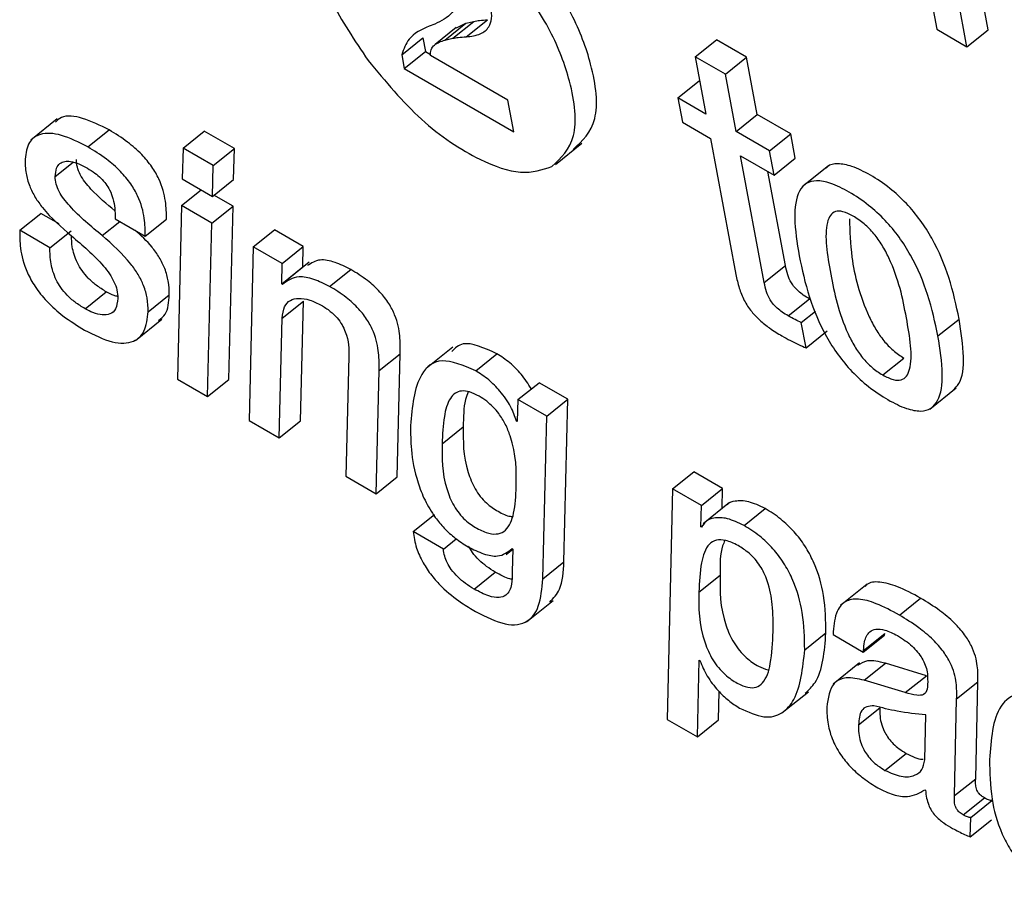
# Model space of a CAD drawing. Units: inches. Extents: x 0.1 to 10.8, y 0.2 to 8.4.
# Drawn here: x 9.2 to 9.2, y 6 to 6 of the extents above; entities that cross this region are included whole.
import ezdxf

# ---------------------------------------------------------------- set-up
doc = ezdxf.new("R2010")
doc.units = ezdxf.units.IN
doc.header["$MEASUREMENT"] = 0

msp = doc.modelspace()

# ---------------------------------------------------------------- linework, layer by layer
at = {"color": 7, "linetype": 'Continuous', "lineweight": 25}
for p, q in [((9.20113986, 6.023581), (9.20166613, 6.0207584)), ((9.20240103, 6.02075215), (9.2020377, 6.02270082)), ((9.20209792, 6.02050913), (9.2017346, 6.0224578)), ((9.19448326, 6.02083219), (9.19440334, 6.02080279)), ((9.19462723, 6.02060221), (9.19493034, 6.02084523)), ((9.19474077, 6.02062865), (9.19504388, 6.02087166)), ((9.19479243, 6.02078023), (9.19493034, 6.02084523)), ((9.19493034, 6.02084523), (9.19504388, 6.02087166)), ((9.19493435, 6.02064981), (9.19523745, 6.02089283)), ((9.19479078, 6.02078252), (9.19448767, 6.0205395)), ((9.20166613, 6.0207584), (9.20209792, 6.02050913)), ((9.20209792, 6.02050913), (9.20240103, 6.02075215)), ((9.19401118, 6.02039351), (9.19431428, 6.02063652)), ((9.19431428, 6.02063652), (9.1943512, 6.02043851)), ((9.19462723, 6.02060221), (9.19474077, 6.02062865)), ((9.19821074, 6.02036479), (9.19851385, 6.0206078)), ((9.19894564, 6.02035853), (9.19851385, 6.0206078)), ((9.1940481, 6.02019549), (9.1943512, 6.02043851)), ((9.1943512, 6.02043851), (9.19442353, 6.02039675)), ((9.19401118, 6.02039351), (9.1940481, 6.02019549)), ((9.19552974, 6.01974156), (9.19442157, 6.0203813)), ((9.19821074, 6.02036479), (9.19836381, 6.01954379)), ((9.19864253, 6.02011552), (9.19821074, 6.02036479)), ((9.19864253, 6.02011552), (9.19894564, 6.02035853)), ((9.19909871, 6.01953754), (9.19894564, 6.02035853)), ((9.1940481, 6.02019549), (9.19561361, 6.01929174)), ((9.1987956, 6.01929452), (9.19864253, 6.02011552)), ((9.19796238, 6.01977553), (9.19826549, 6.02001854)), ((9.19827648, 6.0200122), (9.19826549, 6.02001854)), ((9.19561361, 6.01929174), (9.19552974, 6.01974156)), ((9.19796238, 6.01977553), (9.19802711, 6.01942836)), ((9.19836381, 6.01954379), (9.19796238, 6.01977553)), ((9.18908332, 6.01947456), (9.18870444, 6.01917079)), ((9.19802711, 6.01942836), (9.19842854, 6.01919662)), ((9.1987956, 6.01929452), (9.19909871, 6.01953754)), ((9.1995772, 6.01926131), (9.19909871, 6.01953754)), ((9.18952128, 6.01907389), (9.18982439, 6.01931691)), ((9.19088322, 6.01905854), (9.19118633, 6.01930156)), ((9.19161854, 6.01905204), (9.19118633, 6.01930156)), ((9.1992741, 6.01901829), (9.1987956, 6.01929452)), ((9.19842854, 6.01919662), (9.19879198, 6.01724731)), ((9.1992741, 6.01901829), (9.1995772, 6.01926131)), ((9.19964193, 6.01891414), (9.1995772, 6.01926131)), ((9.19088322, 6.01905854), (9.19086906, 6.01861635)), ((9.19131543, 6.01880903), (9.19088322, 6.01905854)), ((9.19131543, 6.01880903), (9.19161854, 6.01905204)), ((9.19160459, 6.01860974), (9.19161854, 6.01905204)), ((9.19621076, 6.0188217), (9.19658964, 6.01912547)), ((9.19933882, 6.01867112), (9.1992741, 6.01901829)), ((9.19886033, 6.01894735), (9.19933882, 6.01867112)), ((9.1991982, 6.01713519), (9.19886033, 6.01894735)), ((9.19933882, 6.01867112), (9.19964193, 6.01891414)), ((9.19130148, 6.01836672), (9.19131543, 6.01880903)), ((9.19950131, 6.01737821), (9.19925078, 6.01872195)), ((9.20011754, 6.01880526), (9.19973866, 6.01850149)), ((9.19086906, 6.01861635), (9.19130148, 6.01836672)), ((9.19130148, 6.01836672), (9.19160459, 6.01860974)), ((9.19086245, 6.01823387), (9.19114257, 6.01845846)), ((9.19159777, 6.01822737), (9.19132446, 6.01838515)), ((9.19086245, 6.01823387), (9.19080226, 6.01575039)), ((9.19129466, 6.01798436), (9.19086245, 6.01823387)), ((9.19129466, 6.01798436), (9.19159777, 6.01822737)), ((9.19153758, 6.0157439), (9.19159777, 6.01822737)), ((9.18854528, 6.01788023), (9.18884839, 6.01812325)), ((9.18911093, 6.01797169), (9.18884839, 6.01812325)), ((9.18991036, 6.01804646), (9.19034215, 6.0177972)), ((9.19034215, 6.0177972), (9.19064526, 6.01804021)), ((9.18897707, 6.01763096), (9.18854528, 6.01788023)), ((9.18897707, 6.01763096), (9.18928018, 6.01787398)), ((9.19123447, 6.01550088), (9.19129466, 6.01798436)), ((9.19188686, 6.01764249), (9.19218996, 6.0178855)), ((9.19260165, 6.01764784), (9.19218996, 6.0178855)), ((9.19188686, 6.01764249), (9.19182646, 6.01515914)), ((9.19229855, 6.01740482), (9.19188686, 6.01764249)), ((9.19229855, 6.01740482), (9.19260165, 6.01764784)), ((9.19259655, 6.01735552), (9.19260165, 6.01764784)), ((9.19229344, 6.0171125), (9.19229855, 6.01740482)), ((9.19229344, 6.0171125), (9.19259655, 6.01735552)), ((9.19268722, 6.01742487), (9.19230834, 6.0171211)), ((9.19259897, 6.01735412), (9.19259655, 6.01735552)), ((9.19297961, 6.01707744), (9.19328271, 6.01732046)), ((9.1991982, 6.01713519), (9.19950131, 6.01737821)), ((9.1923037, 6.01710658), (9.19229344, 6.0171125)), ((9.18947985, 6.01675744), (9.18978295, 6.01700046)), ((9.1903831, 6.01671563), (9.19068621, 6.01695864)), ((9.19954026, 6.01665565), (9.19984336, 6.01689867)), ((9.19986001, 6.01688976), (9.19984336, 6.01689867)), ((9.19230201, 6.01662353), (9.19260512, 6.01686655)), ((9.19256178, 6.01515264), (9.19260512, 6.01686655)), ((9.19020235, 6.01630449), (9.19058123, 6.01660827)), ((9.19225867, 6.01490963), (9.19230201, 6.01662353)), ((9.19972765, 6.01656163), (9.1999312, 6.01672482)), ((9.20168348, 6.0163677), (9.20198659, 6.01661072)), ((9.19979533, 6.01619859), (9.19972765, 6.01656163)), ((9.19979533, 6.01619859), (9.20009844, 6.01644161)), ((9.19473997, 6.01620559), (9.19436109, 6.01590182)), ((9.19325397, 6.01607398), (9.19321083, 6.01435995)), ((9.1936864, 6.01587138), (9.19398951, 6.0161144)), ((9.19394615, 6.01435346), (9.19398951, 6.0161144)), ((9.19506905, 6.01587123), (9.19537216, 6.01611425)), ((9.20089231, 6.01580934), (9.20119542, 6.01605236)), ((9.19080226, 6.01575039), (9.19123447, 6.01550088)), ((9.19364305, 6.01411044), (9.1936864, 6.01587138)), ((9.19123447, 6.01550088), (9.19153758, 6.0157439)), ((9.19567374, 6.01545637), (9.19597684, 6.01569939)), ((9.19638853, 6.01546172), (9.19597684, 6.01569939)), ((9.20156626, 6.01531996), (9.20194514, 6.01562373)), ((9.19567374, 6.01545637), (9.19566328, 6.01514361)), ((9.19608543, 6.0152187), (9.19567374, 6.01545637)), ((9.19608543, 6.0152187), (9.19638853, 6.01546172)), ((9.19633125, 6.01313606), (9.19638853, 6.01546172)), ((9.19602814, 6.01289305), (9.19608543, 6.0152187)), ((9.19182646, 6.01515914), (9.19225867, 6.01490963)), ((9.19225867, 6.01490963), (9.19256178, 6.01515264)), ((9.19458887, 6.01482354), (9.19489198, 6.01506656)), ((9.19565323, 6.01514941), (9.19566376, 6.01515785)), ((9.19566328, 6.01514361), (9.19565323, 6.01514941)), ((9.19321083, 6.01435995), (9.19364305, 6.01411044)), ((9.19364305, 6.01411044), (9.19394615, 6.01435346)), ((9.19788715, 6.01417859), (9.19819025, 6.01442161)), ((9.19860194, 6.01418395), (9.19819025, 6.01442161)), ((9.19788715, 6.01417859), (9.19780946, 6.01087793)), ((9.19829884, 6.01394093), (9.19788715, 6.01417859)), ((9.19829884, 6.01394093), (9.19860194, 6.01418395)), ((9.19859501, 6.01389764), (9.19860194, 6.01418395)), ((9.19829145, 6.01363577), (9.19829884, 6.01394093)), ((9.1987011, 6.01398269), (9.19832221, 6.01367892)), ((9.194176, 6.01356717), (9.19447911, 6.01381019)), ((9.19890828, 6.01365489), (9.19921139, 6.01389791)), ((9.19829145, 6.01363577), (9.19832999, 6.01366667)), ((9.19830171, 6.01362985), (9.19829145, 6.01363577)), ((9.19460737, 6.01331814), (9.194176, 6.01356717)), ((9.19460737, 6.01331814), (9.19479046, 6.01346493)), ((9.19550608, 6.01324156), (9.19560011, 6.01331695)), ((9.19558989, 6.01332428), (9.19560015, 6.01331835)), ((9.19560015, 6.01331835), (9.19559153, 6.01299479)), ((9.19602814, 6.01289305), (9.19633125, 6.01313606)), ((9.19504525, 6.01274562), (9.19534835, 6.01298863)), ((9.19826288, 6.01270258), (9.19856599, 6.01294559)), ((9.20066928, 6.01281558), (9.2002904, 6.01251181)), ((9.19579727, 6.01227776), (9.19617615, 6.01258153)), ((9.20113091, 6.0123718), (9.20143401, 6.01261481)), ((9.19977689, 6.0118756), (9.20008, 6.01211862)), ((9.20018178, 6.01209338), (9.20061399, 6.01184387)), ((9.20061399, 6.01184387), (9.20091709, 6.01208689)), ((9.20061933, 6.01186431), (9.20092244, 6.01210732)), ((9.20091709, 6.01208689), (9.20092244, 6.01210732)), ((9.20061399, 6.01184387), (9.20061933, 6.01186431)), ((9.19824167, 6.01062842), (9.19826649, 6.0117271)), ((9.19826649, 6.0117271), (9.19827675, 6.01172117)), ((9.2005627, 6.01168705), (9.20018381, 6.01138328)), ((9.20062966, 6.01144011), (9.20093276, 6.01168313)), ((9.20151735, 6.01150533), (9.20093276, 6.01168313)), ((9.20121425, 6.01126232), (9.20062966, 6.01144011)), ((9.20121425, 6.01126232), (9.20151735, 6.01150533)), ((9.20195057, 6.01117574), (9.20225368, 6.01141875)), ((9.2022232, 6.01003075), (9.20225368, 6.01141875)), ((9.19854478, 6.01087143), (9.19855396, 6.01127786)), ((9.19945003, 6.01097199), (9.19982891, 6.01127576)), ((9.20192009, 6.00978773), (9.20195057, 6.01117574)), ((9.20054615, 6.01080158), (9.20084925, 6.0110446)), ((9.19780946, 6.01087793), (9.19824167, 6.01062842)), ((9.19824167, 6.01062842), (9.19854478, 6.01087143)), ((9.20149455, 6.01030112), (9.20150762, 6.01094264)), ((9.2009253, 6.01015013), (9.2012284, 6.01039314)), ((9.20192009, 6.00978773), (9.2022232, 6.01003075)), ((9.20149636, 6.00987247), (9.20150663, 6.00986655)), ((9.20204474, 6.00951306), (9.20234785, 6.00975608)), ((9.202153, 6.00947467), (9.2024561, 6.00971768)), ((9.2021448, 6.00919789), (9.202153, 6.00947467)), ((9.2021448, 6.00919789), (9.20244791, 6.00944091))]:
    msp.add_line(p, q, dxfattribs=at)
at = {"color": 8, "linetype": 'Continuous', "lineweight": 25}
for p, q in [((9.18905352, 6.01864916), (9.18930916, 6.01885412)), ((9.18972576, 6.01780479), (9.18997829, 6.01800725))]:
    msp.add_line(p, q, dxfattribs=at)
at = {"color": 7, "linetype": 'Continuous', "lineweight": 25}
for points, knots in [([(9.19565878, 6.02148593), (9.19543832, 6.02175493), (9.19499708, 6.02229333), (9.19422918, 6.02284526), (9.1935214, 6.02313822), (9.19299095, 6.02305403), (9.19268011, 6.02267454), (9.19269295, 6.02199862), (9.1929543, 6.02116722), (9.19333792, 6.0205972), (9.19352962, 6.02031236)], [0, 0, 0, 0, 0.12492678, 0.25003997, 0.37511336, 0.49998427, 0.62491279, 0.75002577, 0.8750901, 1, 1, 1, 1]), ([(9.1964639, 6.01903643), (9.19659299, 6.01915925), (9.19685323, 6.01940683), (9.19676986, 6.02017335), (9.19647231, 6.02098068), (9.19613292, 6.02147822), (9.19596189, 6.02172895)], [0, 0, 0, 0, 0.27853044, 0.56147085, 0.77900154, 1, 1, 1, 1]), ([(9.19616079, 6.01879342), (9.19628989, 6.01891623), (9.19655012, 6.01916381), (9.19646675, 6.01993034), (9.1961692, 6.02073767), (9.19582981, 6.0212352), (9.19565878, 6.02148593)], [0, 0, 0, 0, 0.27853044, 0.56147085, 0.77900154, 1, 1, 1, 1]), ([(9.19479451, 6.02133867), (9.19480006, 6.0212721), (9.19481189, 6.02113027), (9.19471369, 6.02094122), (9.19457503, 6.02087562), (9.19448326, 6.02083219)], [0, 0, 0, 0, 0.23023986, 0.4905053, 1, 1, 1, 1]), ([(9.19493435, 6.02064981), (9.19500498, 6.02065841), (9.19513515, 6.02067426), (9.19525632, 6.02077025), (9.19530749, 6.02090496), (9.19529487, 6.02101664), (9.19528864, 6.02107178)], [0, 0, 0, 0, 0.33144168, 0.61086504, 0.80787675, 1, 1, 1, 1]), ([(9.19504388, 6.02087166), (9.1950701, 6.0208763), (9.19513223, 6.02088729), (9.19519891, 6.0208908), (9.19523745, 6.02089283)], [0, 0, 0, 0, 0.42194442, 1, 1, 1, 1]), ([(9.19440334, 6.02080279), (9.19429463, 6.02075484), (9.1941144, 6.02067535), (9.1940405, 6.02047357), (9.19401118, 6.02039351)], [0, 0, 0, 0, 0.603190553, 1, 1, 1, 1]), ([(9.19442157, 6.0203813), (9.19442312, 6.0204113), (9.19442651, 6.02047691), (9.19449439, 6.02055793), (9.19457401, 6.02058447), (9.19462723, 6.02060221)], [0, 0, 0, 0, 0.21850783, 0.47769208, 1, 1, 1, 1]), ([(9.19474077, 6.02062865), (9.19476699, 6.02063328), (9.19482913, 6.02064427), (9.1948958, 6.02064778), (9.19493435, 6.02064981)], [0, 0, 0, 0, 0.42194442, 1, 1, 1, 1]), ([(9.19352962, 6.02031236), (9.1937782, 6.02001309), (9.19427924, 6.01940989), (9.19507883, 6.01888737), (9.19574349, 6.01865426), (9.19602093, 6.01874678), (9.19616079, 6.01879342)], [0, 0, 0, 0, 0.27853803, 0.56142289, 0.77891303, 1, 1, 1, 1]), ([(9.18982439, 6.01931691), (9.18969574, 6.01938077), (9.18944307, 6.01950621), (9.18917154, 6.01953425), (9.18908346, 6.0194547), (9.18905639, 6.01943026)], [0, 0, 0, 0, 0.4181052, 0.82118005, 1, 1, 1, 1]), ([(9.18952128, 6.01907389), (9.18939133, 6.01913931), (9.18913609, 6.01926779), (9.18884401, 6.01927908), (9.18865945, 6.01915519), (9.18863434, 6.01898635), (9.1886213, 6.01889867)], [0, 0, 0, 0, 0.28170662, 0.55328624, 0.76800227, 1, 1, 1, 1]), ([(9.19064526, 6.01804021), (9.19064416, 6.01812361), (9.19064191, 6.01829435), (9.190575, 6.0185569), (9.19043884, 6.01879585), (9.19028166, 6.01898306), (9.19006833, 6.01916721), (9.18991269, 6.01926272), (9.18982439, 6.01931691)], [0, 0, 0, 0, 0.20700865, 0.42381912, 0.53314875, 0.65415002, 0.80380355, 1, 1, 1, 1]), ([(9.19034215, 6.0177972), (9.19034105, 6.01788059), (9.1903388, 6.01805134), (9.19027189, 6.01831388), (9.19013574, 6.01855283), (9.18997855, 6.01874004), (9.18976522, 6.01892419), (9.18960958, 6.01901971), (9.18952128, 6.01907389)], [0, 0, 0, 0, 0.20700865, 0.42381912, 0.53314875, 0.65415002, 0.80380355, 1, 1, 1, 1]), ([(9.1886213, 6.01889867), (9.18862294, 6.01883296), (9.18862584, 6.0187162), (9.18867677, 6.01852682), (9.18876077, 6.01835502), (9.18895259, 6.01808949), (9.18914099, 6.01792597), (9.18928534, 6.01780068)], [0, 0, 0, 0, 0.20142612, 0.35791263, 0.48751849, 0.60733043, 1, 1, 1, 1]), ([(9.18905352, 6.01864916), (9.18905748, 6.0186912), (9.18906478, 6.01876867), (9.18911494, 6.01884068), (9.18918463, 6.01887148), (9.18927937, 6.01886968), (9.18939066, 6.01883537), (9.18947619, 6.01878926), (9.18951386, 6.01876895)], [0, 0, 0, 0, 0.20024402, 0.36901056, 0.5183009, 0.65533285, 0.84818652, 1, 1, 1, 1]), ([(9.18990604, 6.01815996), (9.18978946, 6.01825703), (9.18964037, 6.01838117), (9.18947789, 6.01857049), (9.18940708, 6.01867973), (9.18936169, 6.01879406), (9.18935841, 6.01885762), (9.18935662, 6.01889218)], [0, 0, 0, 0, 0.468553814, 0.599222864, 0.721440864, 0.848533773, 1, 1, 1, 1]), ([(9.18951386, 6.01876895), (9.18954954, 6.01874715), (9.18961442, 6.01870751), (9.18970618, 6.01863082), (9.1897808, 6.01854641), (9.18984378, 6.01844354), (9.18988705, 6.01832255), (9.18990944, 6.01818517), (9.18991003, 6.01809564), (9.18991036, 6.01804646)], [0, 0, 0, 0, 0.14172703, 0.25774115, 0.35826622, 0.4561711, 0.60233207, 0.78154842, 1, 1, 1, 1]), ([(9.20198659, 6.01661072), (9.20194536, 6.01680395), (9.20186801, 6.01716648), (9.20166667, 6.01766104), (9.20143679, 6.01802726), (9.20122942, 6.01827747), (9.20098181, 6.01850104), (9.20071582, 6.0186772), (9.20045799, 6.01880394), (9.20024887, 6.01884155), (9.20012664, 6.01882217), (9.20008984, 6.01877748), (9.20008377, 6.01877011)], [0, 0, 0, 0, 0.20097611, 0.37704467, 0.45738981, 0.53705016, 0.62247772, 0.72120208, 0.81941173, 0.90461978, 0.98426459, 1, 1, 1, 1]), ([(9.18972576, 6.01780479), (9.18956699, 6.01793631), (9.18937567, 6.01809481), (9.18917475, 6.01832738), (9.18910398, 6.01843674), (9.18905858, 6.01855103), (9.1890553, 6.0186146), (9.18905352, 6.01864916)], [0, 0, 0, 0, 0.54527861, 0.657082992, 0.761656399, 0.870400927, 1, 1, 1, 1]), ([(9.20168348, 6.0163677), (9.20164225, 6.01656094), (9.2015649, 6.01692346), (9.20136356, 6.01741803), (9.20113369, 6.01778424), (9.2009263, 6.01803448), (9.20067877, 6.01825794), (9.20041244, 6.01843451), (9.20015585, 6.01855978), (9.19994279, 6.0186021), (9.19979013, 6.01855977), (9.19965736, 6.01840303), (9.19961269, 6.01805065), (9.19966787, 6.01770075), (9.19969727, 6.01751431)], [0, 0, 0, 0, 0.13938323, 0.26149229, 0.31721417, 0.37246112, 0.43170781, 0.50017624, 0.56828771, 0.62738216, 0.68261834, 0.73839369, 0.86060232, 1, 1, 1, 1]), ([(9.20046801, 6.01808504), (9.20041826, 6.01811016), (9.20032337, 6.01815807), (9.20021031, 6.01815651), (9.20013673, 6.01809835), (9.20004408, 6.01785161), (9.20014483, 6.01725617), (9.20026718, 6.01664831), (9.20048447, 6.01622256), (9.20060035, 6.01605496), (9.20074216, 6.01590639), (9.20084058, 6.01584278), (9.20089231, 6.01580934)], [0, 0, 0, 0, 0.05495415, 0.10481633, 0.15590039, 0.21222431, 0.49979714, 0.78711145, 0.84335984, 0.8944519, 0.9445252, 1, 1, 1, 1]), ([(9.20041753, 6.01804326), (9.20042261, 6.01786606), (9.20043454, 6.0174494), (9.20057173, 6.01689017), (9.20078745, 6.01646567), (9.20090349, 6.01629795), (9.20104526, 6.01614941), (9.20114369, 6.0160858), (9.20119542, 6.01605236)], [0, 0, 0, 0, 0.29827969, 0.70134473, 0.78025399, 0.85192958, 0.92217599, 1, 1, 1, 1]), ([(9.20089231, 6.01580934), (9.20094427, 6.0157829), (9.20104283, 6.01573274), (9.20116133, 6.01573063), (9.20123906, 6.01578643), (9.2013371, 6.01602913), (9.20123567, 6.01662629), (9.20111348, 6.01723539), (9.20089108, 6.01766354), (9.20077104, 6.01783365), (9.20062398, 6.01798479), (9.20052193, 6.01805039), (9.20046801, 6.01808504)], [0, 0, 0, 0, 0.05675807, 0.10767666, 0.15907211, 0.21516534, 0.49958973, 0.78409415, 0.84015549, 0.89158563, 0.94272531, 1, 1, 1, 1]), ([(9.18854528, 6.01788023), (9.18854557, 6.01779785), (9.18854619, 6.01761813), (9.18861531, 6.01733676), (9.18876398, 6.0170647), (9.1889424, 6.01684473), (9.18918926, 6.01662674), (9.1893698, 6.01651552), (9.18947246, 6.01645228)], [0, 0, 0, 0, 0.1844072, 0.4022501, 0.51562983, 0.64104027, 0.79588342, 1, 1, 1, 1]), ([(9.19068621, 6.01695864), (9.19068456, 6.01702182), (9.1906816, 6.01713487), (9.19063133, 6.01731986), (9.19054848, 6.01748881), (9.19040852, 6.01769066), (9.19027995, 6.01780597), (9.19019503, 6.01788213)], [0, 0, 0, 0, 0.233854023, 0.41845276, 0.573798549, 0.718528111, 1, 1, 1, 1]), ([(9.18928534, 6.01780068), (9.18944396, 6.01766705), (9.18963646, 6.01750487), (9.18983141, 6.01726022), (9.1899007, 6.01714095), (9.18994413, 6.01701606), (9.18994702, 6.01694445), (9.1899486, 6.01690526)], [0, 0, 0, 0, 0.52000813, 0.63110958, 0.73966303, 0.85753803, 1, 1, 1, 1]), ([(9.18978295, 6.01700046), (9.18973542, 6.01702977), (9.18964959, 6.01708271), (9.18952918, 6.01718809), (9.18943482, 6.01730103), (9.18934262, 6.01746004), (9.18929119, 6.01763589), (9.18928755, 6.01774966), (9.18928593, 6.01780012)], [0, 0, 0, 0, 0.172194858, 0.310953925, 0.430684393, 0.546018954, 0.798683901, 1, 1, 1, 1]), ([(9.1903831, 6.01671563), (9.19038146, 6.01677882), (9.19037852, 6.0168919), (9.19032813, 6.01707673), (9.19024565, 6.01724614), (9.1900573, 6.01751198), (9.18986956, 6.01767779), (9.18972576, 6.01780479)], [0, 0, 0, 0, 0.196162462, 0.351008386, 0.481316225, 0.602718914, 1, 1, 1, 1]), ([(9.18947985, 6.01675744), (9.18943232, 6.01678676), (9.18934649, 6.01683969), (9.18922606, 6.01694509), (9.18913176, 6.01705798), (9.18903927, 6.0172172), (9.18898185, 6.01742055), (9.18897875, 6.0175572), (9.18897707, 6.01763096)], [0, 0, 0, 0, 0.15725798, 0.28398053, 0.3933251, 0.49865507, 0.72940285, 1, 1, 1, 1]), ([(9.19328271, 6.01732046), (9.19320616, 6.0173579), (9.19304848, 6.01743502), (9.19281756, 6.01747786), (9.19271795, 6.01741115), (9.1926635, 6.01737468)], [0, 0, 0, 0, 0.29962123, 0.61709836, 1, 1, 1, 1]), ([(9.19969727, 6.01751431), (9.19973849, 6.01732115), (9.19981583, 6.0169587), (9.20001718, 6.01646421), (9.20024708, 6.016098), (9.2004545, 6.01584772), (9.20070209, 6.01562421), (9.20096844, 6.01544762), (9.20122502, 6.01532237), (9.20143801, 6.0152801), (9.20159063, 6.01532248), (9.20172335, 6.01547924), (9.20176802, 6.01583154), (9.20171287, 6.01618133), (9.20168348, 6.0163677)], [0, 0, 0, 0, 0.13934727, 0.26145997, 0.31719369, 0.37245721, 0.43172458, 0.50021845, 0.5683209, 0.62741182, 0.68264992, 0.73842976, 0.8606384, 1, 1, 1, 1]), ([(9.19398951, 6.0161144), (9.19399064, 6.01619623), (9.19399295, 6.01636246), (9.19394556, 6.01660939), (9.193831, 6.01683683), (9.19369333, 6.01701372), (9.19350169, 6.01718548), (9.19336211, 6.01727152), (9.19328271, 6.01732046)], [0, 0, 0, 0, 0.21963555, 0.44617464, 0.55555483, 0.67193994, 0.81341607, 1, 1, 1, 1]), ([(9.19984336, 6.01689867), (9.19981464, 6.01691593), (9.19976268, 6.01694716), (9.19968973, 6.01700347), (9.19962945, 6.01706441), (9.19957166, 6.01714663), (9.19952616, 6.01725668), (9.19951031, 6.0173342), (9.19950131, 6.01737821)], [0, 0, 0, 0, 0.1738326, 0.31449963, 0.43289942, 0.54417909, 0.74119915, 1, 1, 1, 1]), ([(9.19297961, 6.01707744), (9.1929029, 6.01711512), (9.19274491, 6.01719271), (9.19248933, 6.01723617), (9.19237422, 6.01715581), (9.1923037, 6.01710658)], [0, 0, 0, 0, 0.26768368, 0.55131996, 1, 1, 1, 1]), ([(9.19879198, 6.01724731), (9.19880532, 6.01718362), (9.19882974, 6.01706695), (9.19890099, 6.01688392), (9.19900738, 6.01672034), (9.19913738, 6.01658597), (9.19928583, 6.01646897), (9.1993922, 6.01640477), (9.19945129, 6.01636909)], [0, 0, 0, 0, 0.20219666, 0.37039115, 0.52239274, 0.65132994, 0.80627134, 1, 1, 1, 1]), ([(9.1936864, 6.01587138), (9.19368754, 6.01595321), (9.19368985, 6.01611944), (9.19364246, 6.01636638), (9.19352789, 6.01659382), (9.19339022, 6.0167707), (9.19319859, 6.01694246), (9.193059, 6.0170285), (9.19297961, 6.01707744)], [0, 0, 0, 0, 0.21963555, 0.44617464, 0.55555483, 0.67193994, 0.81341607, 1, 1, 1, 1]), ([(9.19954026, 6.01665565), (9.19951153, 6.01667291), (9.19945957, 6.01670414), (9.19938663, 6.01676046), (9.19932634, 6.01682139), (9.19926855, 6.01690361), (9.19922306, 6.01701366), (9.19920721, 6.01709118), (9.1991982, 6.01713519)], [0, 0, 0, 0, 0.1738326, 0.31449963, 0.43289942, 0.54417909, 0.74119915, 1, 1, 1, 1]), ([(9.1899486, 6.01690526), (9.18994217, 6.01685019), (9.18993038, 6.01674912), (9.1898445, 6.01667514), (9.18972994, 6.01666316), (9.18960602, 6.01669279), (9.189518, 6.01673789), (9.18947985, 6.01675744)], [0, 0, 0, 0, 0.25527977, 0.46840274, 0.65711553, 0.85134535, 1, 1, 1, 1]), ([(9.1899455, 6.01693438), (9.18992923, 6.01693774), (9.18987923, 6.01694808), (9.18982174, 6.01697936), (9.18978295, 6.01700046)], [0, 0, 0, 0, 0.32529828, 1, 1, 1, 1]), ([(9.19053199, 6.01659154), (9.19056727, 6.01661788), (9.19066576, 6.0166914), (9.19067822, 6.01685418), (9.19068621, 6.01695864)], [0, 0, 0, 0, 0.35823398, 1, 1, 1, 1]), ([(9.19230201, 6.01662353), (9.19230855, 6.01668228), (9.1923209, 6.01679331), (9.19240977, 6.01688456), (9.19253558, 6.01691523), (9.19268737, 6.01689429), (9.19280483, 6.01683624), (9.19285978, 6.01680908)], [0, 0, 0, 0, 0.22703881, 0.42910625, 0.6164068, 0.8205551, 1, 1, 1, 1]), ([(9.19285978, 6.01680908), (9.19290284, 6.01678226), (9.19297934, 6.01673461), (9.19308526, 6.01663376), (9.19316072, 6.01652836), (9.19325621, 6.01631982), (9.19325497, 6.01618384), (9.19325397, 6.01607398)], [0, 0, 0, 0, 0.16878183, 0.29979975, 0.4134903, 0.52610243, 1, 1, 1, 1]), ([(9.18947246, 6.01645228), (9.18960943, 6.01638392), (9.18987748, 6.01625012), (9.19017466, 6.01626296), (9.19034974, 6.0164253), (9.19037158, 6.01661532), (9.1903831, 6.01671563)], [0, 0, 0, 0, 0.27673751, 0.54156931, 0.75801467, 1, 1, 1, 1]), ([(9.19972765, 6.01656163), (9.19969883, 6.01657448), (9.19963737, 6.0166019), (9.19957394, 6.01663701), (9.19954026, 6.01665565)], [0, 0, 0, 0, 0.46893205, 1, 1, 1, 1]), ([(9.20190315, 6.01559812), (9.20193125, 6.01562493), (9.20203584, 6.01572472), (9.20206804, 6.01607834), (9.2020149, 6.01642567), (9.20198659, 6.01661072)], [0, 0, 0, 0, 0.14649052, 0.54526003, 1, 1, 1, 1]), ([(9.19945129, 6.01636909), (9.19953166, 6.0163245), (9.19964854, 6.01625964), (9.19976039, 6.01621312), (9.19979533, 6.01619859)], [0, 0, 0, 0, 0.68761918, 1, 1, 1, 1]), ([(9.19537216, 6.01611425), (9.19519146, 6.01619564), (9.19490655, 6.01632396), (9.19477469, 6.01619193), (9.19472646, 6.01614364)], [0, 0, 0, 0, 0.63421895, 1, 1, 1, 1]), ([(9.19586562, 6.01561021), (9.19581944, 6.01568212), (9.19573182, 6.01581854), (9.19555202, 6.0159966), (9.19543428, 6.01607361), (9.19537216, 6.01611425)], [0, 0, 0, 0, 0.34491158, 0.6543519, 1, 1, 1, 1]), ([(9.19506905, 6.01587123), (9.19489511, 6.01594304), (9.19454492, 6.0160876), (9.19419732, 6.01577691), (9.19416031, 6.01535526), (9.19413655, 6.01508466)], [0, 0, 0, 0, 0.261203018, 0.525866135, 1, 1, 1, 1]), ([(9.19565323, 6.01514941), (9.19563007, 6.01521802), (9.19558247, 6.01535904), (9.19542801, 6.01557286), (9.19524989, 6.0157535), (9.19513151, 6.01583057), (9.19506905, 6.01587123)], [0, 0, 0, 0, 0.25204817, 0.51807119, 0.74571711, 1, 1, 1, 1]), ([(9.19511863, 6.01550507), (9.19507156, 6.01552906), (9.19497955, 6.01557593), (9.19486225, 6.01558719), (9.19477056, 6.01555252), (9.19467318, 6.01544218), (9.19460547, 6.0151989), (9.19459478, 6.01495723), (9.19458887, 6.01482354)], [0, 0, 0, 0, 0.10091751, 0.19726823, 0.29766441, 0.40838725, 0.67272908, 1, 1, 1, 1]), ([(9.19496164, 6.01556899), (9.19494791, 6.01553246), (9.19489483, 6.01539122), (9.19489319, 6.01520478), (9.19489198, 6.01506656)], [0, 0, 0, 0, 0.25863155, 1, 1, 1, 1]), ([(9.19564951, 6.01421125), (9.19565208, 6.01443735), (9.19565515, 6.0147076), (9.19550218, 6.0150986), (9.19541455, 6.01524339), (9.19531862, 6.0153548), (9.1952217, 6.01544083), (9.19515455, 6.01548269), (9.19511863, 6.01550507)], [0, 0, 0, 0, 0.57026792, 0.68162599, 0.78158289, 0.84744156, 0.91839581, 1, 1, 1, 1]), ([(9.19413655, 6.01508466), (9.19413745, 6.01497218), (9.19413943, 6.01472231), (9.19420423, 6.0143603), (9.19433318, 6.01402237), (9.19446703, 6.0137931), (9.19462178, 6.01360773), (9.19478443, 6.01346006), (9.19489843, 6.01338872), (9.19495999, 6.01335018)], [0, 0, 0, 0, 0.21498366, 0.47761702, 0.60449068, 0.72476734, 0.80614157, 0.89529875, 1, 1, 1, 1]), ([(9.19489198, 6.01506656), (9.19488873, 6.01486381), (9.19488451, 6.0146001), (9.19503082, 6.01422153), (9.19513221, 6.01406984), (9.19524522, 6.01394771), (9.19539575, 6.01385014), (9.19552417, 6.01378671), (9.19558111, 6.01378573), (9.19559056, 6.01378556)], [0, 0, 0, 0, 0.46789946, 0.60859993, 0.67184354, 0.73585263, 0.84950328, 0.97500141, 1, 1, 1, 1]), ([(9.19458887, 6.01482354), (9.19458564, 6.01462077), (9.19458143, 6.01435702), (9.19472768, 6.01397857), (9.19482915, 6.01382674), (9.19494189, 6.01370513), (9.19509424, 6.01360395), (9.19525922, 6.01353428), (9.19540032, 6.01352728), (9.19554085, 6.01360372), (9.19563212, 6.01383531), (9.19564339, 6.01407906), (9.19564951, 6.01421125)], [0, 0, 0, 0, 0.2605735, 0.33892967, 0.37415008, 0.40979679, 0.4730889, 0.54297889, 0.60788544, 0.67402731, 0.82322548, 1, 1, 1, 1]), ([(9.19921139, 6.01389791), (9.19912969, 6.01393688), (9.19896783, 6.01401408), (9.19879379, 6.01400972), (9.19869167, 6.01398711), (9.19866626, 6.01395294), (9.19866462, 6.01395073)], [0, 0, 0, 0, 0.3628585, 0.71886869, 0.98179826, 1, 1, 1, 1]), ([(9.20008, 6.01211862), (9.20007771, 6.01229037), (9.20007363, 6.01259715), (9.19995807, 6.01303869), (9.19978753, 6.01336152), (9.19962605, 6.0135742), (9.19942593, 6.0137632), (9.19928653, 6.01385072), (9.19921139, 6.01389791)], [0, 0, 0, 0, 0.31695157, 0.5661441, 0.6707362, 0.7703867, 0.87621974, 1, 1, 1, 1]), ([(9.19890828, 6.01365489), (9.19882687, 6.01369351), (9.19866558, 6.01377001), (9.19848771, 6.01377036), (9.19836142, 6.01372701), (9.19832086, 6.01366101), (9.19830171, 6.01362985)], [0, 0, 0, 0, 0.29817853, 0.59072947, 0.80679153, 1, 1, 1, 1]), ([(9.19977689, 6.0118756), (9.19977461, 6.01204735), (9.19977053, 6.01235413), (9.19965496, 6.01279567), (9.19948443, 6.0131185), (9.19932295, 6.01333119), (9.19912282, 6.01352018), (9.19898343, 6.01360771), (9.19890828, 6.01365489)], [0, 0, 0, 0, 0.31695157, 0.5661441, 0.6707362, 0.7703867, 0.87621974, 1, 1, 1, 1]), ([(9.194176, 6.01356717), (9.19418695, 6.01349118), (9.1942066, 6.01335472), (9.19430365, 6.01313121), (9.19443324, 6.01293889), (9.19462136, 6.01273335), (9.19484012, 6.01255919), (9.19500138, 6.01246286), (9.19506864, 6.01242269)], [0, 0, 0, 0, 0.18983502, 0.34088295, 0.47269132, 0.59783391, 0.83224906, 1, 1, 1, 1]), ([(9.19495999, 6.01335018), (9.19503572, 6.01331254), (9.19518777, 6.01323695), (9.19542785, 6.01319571), (9.19552884, 6.01327584), (9.19558989, 6.01332428)], [0, 0, 0, 0, 0.28182581, 0.56585193, 1, 1, 1, 1]), ([(9.19534835, 6.01298863), (9.19530761, 6.01301373), (9.19523017, 6.01306143), (9.19511812, 6.0131561), (9.19502564, 6.01325909), (9.19498582, 6.01332904), (9.19496843, 6.01335958)], [0, 0, 0, 0, 0.29724888, 0.56500225, 0.81004347, 1, 1, 1, 1]), ([(9.19932437, 6.01213684), (9.19932463, 6.01226282), (9.19932509, 6.01248587), (9.19927659, 6.01277586), (9.19919913, 6.01297145), (9.19914061, 6.01307807), (9.19906683, 6.0131768), (9.19895822, 6.0132838), (9.19881142, 6.01337888), (9.1986468, 6.01344904), (9.19850492, 6.01345311), (9.19836528, 6.01336621), (9.19828034, 6.01310869), (9.19826909, 6.01284696), (9.19826288, 6.01270258)], [0, 0, 0, 0, 0.15686769, 0.27774418, 0.3140914, 0.34674195, 0.37769057, 0.40980213, 0.46779505, 0.53599308, 0.59909336, 0.66402162, 0.81466407, 1, 1, 1, 1]), ([(9.19863483, 6.01343893), (9.19862344, 6.01341487), (9.19856203, 6.01328513), (9.19856421, 6.01309801), (9.19856599, 6.01294559)], [0, 0, 0, 0, 0.18549189, 1, 1, 1, 1]), ([(9.19504525, 6.01274562), (9.19500454, 6.01277071), (9.19492717, 6.0128184), (9.19481462, 6.01291312), (9.19472351, 6.0130162), (9.19465959, 6.01312078), (9.19461939, 6.01322329), (9.1946116, 6.0132848), (9.19460737, 6.01331814)], [0, 0, 0, 0, 0.20348143, 0.38677173, 0.55451445, 0.68575903, 0.82968284, 1, 1, 1, 1]), ([(9.19613131, 6.01255891), (9.19618335, 6.0126142), (9.19630947, 6.0127482), (9.19632319, 6.01299254), (9.19633125, 6.01313606)], [0, 0, 0, 0, 0.412598335, 1, 1, 1, 1]), ([(9.19559153, 6.01299479), (9.19559109, 6.01293325), (9.1955901, 6.01279513), (9.19552898, 6.01265828), (9.19540311, 6.01261431), (9.19524644, 6.01263977), (9.1951169, 6.01270792), (9.19504525, 6.01274562)], [0, 0, 0, 0, 0.205466998, 0.46117212, 0.611662825, 0.785178023, 1, 1, 1, 1]), ([(9.19558527, 6.01288655), (9.19557634, 6.01288774), (9.19550699, 6.01289697), (9.19542222, 6.01294595), (9.19534835, 6.01298863)], [0, 0, 0, 0, 0.128686946, 1, 1, 1, 1]), ([(9.19856599, 6.01294559), (9.19856247, 6.01272115), (9.19855795, 6.01243306), (9.19873145, 6.01201759), (9.19884355, 6.01185984), (9.1989639, 6.01173663), (9.1991087, 6.01163555), (9.19920514, 6.01160355), (9.19924853, 6.01158915)], [0, 0, 0, 0, 0.50856992, 0.65275628, 0.71845411, 0.78611974, 0.90379253, 1, 1, 1, 1]), ([(9.19506864, 6.01242269), (9.19521581, 6.01234887), (9.19550847, 6.01220207), (9.19582531, 6.01225331), (9.19599619, 6.01250119), (9.19601675, 6.01275343), (9.19602814, 6.01289305)], [0, 0, 0, 0, 0.24998094, 0.49714222, 0.72164521, 1, 1, 1, 1]), ([(9.20143401, 6.01261481), (9.20132186, 6.01267586), (9.2011143, 6.01278884), (9.20085212, 6.01285351), (9.20068958, 6.01284714), (9.20064798, 6.01278724), (9.20063989, 6.01277559)], [0, 0, 0, 0, 0.35449606, 0.65604982, 0.93309622, 1, 1, 1, 1]), ([(9.19826288, 6.01270258), (9.19825934, 6.01247817), (9.19825481, 6.01219014), (9.19842837, 6.0117745), (9.19854039, 6.01161694), (9.19866105, 6.01149299), (9.19880999, 6.01139238), (9.19896574, 6.01132891), (9.19909035, 6.01133341), (9.19922053, 6.01142794), (9.19930583, 6.01170021), (9.19931765, 6.01197874), (9.19932437, 6.01213684)], [0, 0, 0, 0, 0.26886219, 0.34508821, 0.37982024, 0.41559257, 0.47780184, 0.53495057, 0.59087684, 0.6517786, 0.80233984, 1, 1, 1, 1]), ([(9.20113091, 6.0123718), (9.20101929, 6.0124322), (9.20081274, 6.01254399), (9.20054407, 6.01261637), (9.200336, 6.01257933), (9.20020563, 6.01240224), (9.20019016, 6.01220189), (9.20018178, 6.01209338)], [0, 0, 0, 0, 0.21131997, 0.39108031, 0.55623149, 0.75964788, 1, 1, 1, 1]), ([(9.20225368, 6.01141875), (9.20225528, 6.01149167), (9.20225856, 6.01164123), (9.20219823, 6.01188105), (9.20206298, 6.01210368), (9.20190373, 6.01228165), (9.2016862, 6.01246133), (9.20152577, 6.01255897), (9.20143401, 6.01261481)], [0, 0, 0, 0, 0.19388494, 0.39769392, 0.50396958, 0.62760427, 0.78699388, 1, 1, 1, 1]), ([(9.20195057, 6.01117574), (9.20195217, 6.01124865), (9.20195545, 6.01139821), (9.20189512, 6.01163803), (9.20175987, 6.01186066), (9.20160063, 6.01203864), (9.20138309, 6.01221831), (9.20122267, 6.01231595), (9.20113091, 6.0123718)], [0, 0, 0, 0, 0.19388494, 0.39769392, 0.50396958, 0.62760427, 0.78699388, 1, 1, 1, 1]), ([(9.19978408, 6.01125347), (9.19983443, 6.01130128), (9.20003181, 6.01148872), (9.20005943, 6.01184971), (9.20008, 6.01211862)], [0, 0, 0, 0, 0.25509602, 1, 1, 1, 1]), ([(9.20061933, 6.01186431), (9.20062197, 6.01190765), (9.2006287, 6.01201815), (9.20068521, 6.01213017), (9.20079317, 6.01217946), (9.20092787, 6.01216833), (9.20104162, 6.01211008), (9.20110338, 6.01207846)], [0, 0, 0, 0, 0.17396767, 0.44345765, 0.60554835, 0.78581641, 1, 1, 1, 1]), ([(9.20110338, 6.01207846), (9.20114086, 6.01205555), (9.2012103, 6.01201312), (9.20130923, 6.01193294), (9.20139243, 6.01184651), (9.20145953, 6.01175208), (9.20150687, 6.01165264), (9.2015339, 6.01155058), (9.20153507, 6.01149005), (9.20153571, 6.0114575)], [0, 0, 0, 0, 0.17204249, 0.31871472, 0.44675992, 0.56574842, 0.69304665, 0.83492441, 1, 1, 1, 1]), ([(9.19884396, 6.01104223), (9.19896691, 6.01098681), (9.19921178, 6.01087642), (9.19946791, 6.01095888), (9.19971168, 6.01124129), (9.19974998, 6.0116138), (9.19977689, 6.0118756)], [0, 0, 0, 0, 0.18061793, 0.35972941, 0.550015, 1, 1, 1, 1]), ([(9.19827675, 6.01172117), (9.19830769, 6.01164698), (9.19836825, 6.01150174), (9.1985242, 6.01129971), (9.1986873, 6.01114304), (9.19879071, 6.0110765), (9.19884396, 6.01104223)], [0, 0, 0, 0, 0.2814512, 0.55091786, 0.76873364, 1, 1, 1, 1]), ([(9.20093276, 6.01168313), (9.20083978, 6.01170519), (9.20067488, 6.01174431), (9.20057428, 6.01167789), (9.2005304, 6.01164891)], [0, 0, 0, 0, 0.563883739, 1, 1, 1, 1]), ([(9.20062966, 6.01144011), (9.2005389, 6.01145949), (9.20036382, 6.01149688), (9.20014119, 6.01139344), (9.20011023, 6.01118505), (9.20009093, 6.01105519)], [0, 0, 0, 0, 0.288507643, 0.556607811, 1, 1, 1, 1]), ([(9.20153571, 6.0114575), (9.20153642, 6.01140633), (9.20153772, 6.01131352), (9.20148725, 6.01122277), (9.20136676, 6.01122054), (9.20127099, 6.01124677), (9.20121425, 6.01126232)], [0, 0, 0, 0, 0.26943431, 0.48878188, 0.69708017, 1, 1, 1, 1]), ([(9.20332338, 6.01110611), (9.20323372, 6.01115143), (9.20306155, 6.01123848), (9.20277939, 6.01126175), (9.20247132, 6.0110231), (9.20244156, 6.01059073), (9.20242166, 6.01030176)], [0, 0, 0, 0, 0.134331506, 0.257982452, 0.504077244, 1, 1, 1, 1]), ([(9.20009093, 6.01105519), (9.20009319, 6.0109761), (9.20009732, 6.01083109), (9.20016696, 6.01058698), (9.20029028, 6.01036243), (9.20044932, 6.01017541), (9.20062925, 6.01001938), (9.200756, 6.00994118), (9.20082514, 6.00989852)], [0, 0, 0, 0, 0.21700273, 0.39788062, 0.55703797, 0.68383958, 0.82753036, 1, 1, 1, 1]), ([(9.20076669, 6.01107395), (9.20073027, 6.01107227), (9.20065857, 6.01106896), (9.20056303, 6.01099384), (9.20055285, 6.01087792), (9.20054615, 6.01080158)], [0, 0, 0, 0, 0.26064155, 0.51314802, 1, 1, 1, 1]), ([(9.20150762, 6.01094264), (9.20137376, 6.01095666), (9.20113564, 6.01098158), (9.20087904, 6.01104582), (9.20076669, 6.01107395)], [0, 0, 0, 0, 0.56217628, 1, 1, 1, 1]), ([(9.20084925, 6.0110446), (9.20084925, 6.01100475), (9.20084924, 6.01093052), (9.20087211, 6.0108109), (9.20091517, 6.01070127), (9.20097556, 6.01060581), (9.20104643, 6.01052553), (9.20113342, 6.01045155), (9.20119483, 6.01041379), (9.2012284, 6.01039314)], [0, 0, 0, 0, 0.19836498, 0.36940768, 0.51707544, 0.6205377, 0.7282176, 0.85139828, 1, 1, 1, 1]), ([(9.20054615, 6.01080158), (9.20054614, 6.01076173), (9.20054613, 6.01068751), (9.20056901, 6.01056789), (9.20061206, 6.01045825), (9.20067246, 6.01036279), (9.20074332, 6.01028252), (9.20083031, 6.01020853), (9.20089172, 6.01017077), (9.2009253, 6.01015013)], [0, 0, 0, 0, 0.19836498, 0.36940768, 0.51707544, 0.6205377, 0.7282176, 0.85139828, 1, 1, 1, 1]), ([(9.2012284, 6.01039314), (9.20131275, 6.01034919), (9.20140356, 6.01030186), (9.20146856, 6.01030856), (9.20147319, 6.01030904)], [0, 0, 0, 0, 0.92884056, 1, 1, 1, 1]), ([(9.2009253, 6.01015013), (9.2010054, 6.01011456), (9.20117034, 6.01004132), (9.2013447, 6.0100661), (9.20146512, 6.01014622), (9.20148489, 6.01025028), (9.20149455, 6.01030112)], [0, 0, 0, 0, 0.27238392, 0.5608489, 0.78545058, 1, 1, 1, 1]), ([(9.20242166, 6.01030176), (9.20242371, 6.01012122), (9.20242732, 6.00980145), (9.20254171, 6.00934558), (9.20271298, 6.00901548), (9.20287471, 6.00880039), (9.20307524, 6.00861041), (9.20321469, 6.00852286), (9.20328984, 6.00847568)], [0, 0, 0, 0, 0.32488573, 0.57543851, 0.67885558, 0.77642721, 0.87952668, 1, 1, 1, 1]), ([(9.20234785, 6.00975608), (9.20233767, 6.00976227), (9.2023191, 6.00977355), (9.20229298, 6.00979438), (9.20226844, 6.0098192), (9.20224658, 6.00985078), (9.20222617, 6.00990103), (9.20222027, 6.00996155), (9.20222217, 6.01000641), (9.2022232, 6.01003075)], [0, 0, 0, 0, 0.10452372, 0.19059153, 0.26366055, 0.36217795, 0.46439316, 0.70933459, 1, 1, 1, 1]), ([(9.20082514, 6.00989852), (9.2008987, 6.00986288), (9.20105152, 6.00978882), (9.20129905, 6.00975627), (9.2014206, 6.00982785), (9.20149636, 6.00987247)], [0, 0, 0, 0, 0.25900027, 0.538136, 1, 1, 1, 1]), ([(9.20150663, 6.00986655), (9.2015097, 6.00982918), (9.20151512, 6.0097635), (9.20154406, 6.00966242), (9.20158723, 6.00957524), (9.2016602, 6.00947873), (9.20176888, 6.00939092), (9.20185094, 6.00934373), (9.20189303, 6.00931953)], [0, 0, 0, 0, 0.20105384, 0.35337631, 0.47289539, 0.57678788, 0.78294819, 1, 1, 1, 1]), ([(9.20204474, 6.00951306), (9.20203456, 6.00951925), (9.202016, 6.00953053), (9.20198987, 6.00955136), (9.20196534, 6.00957619), (9.20194348, 6.00960776), (9.20192306, 6.00965802), (9.20191717, 6.00971854), (9.20191906, 6.00976339), (9.20192009, 6.00978773)], [0, 0, 0, 0, 0.10452372, 0.19059153, 0.26366055, 0.36217795, 0.46439316, 0.70933459, 1, 1, 1, 1]), ([(9.2024561, 6.00971768), (9.20244071, 6.00971919), (9.2024082, 6.00972237), (9.20236867, 6.00974445), (9.20234785, 6.00975608)], [0, 0, 0, 0, 0.47339765, 1, 1, 1, 1]), ([(9.202153, 6.00947467), (9.2021376, 6.00947617), (9.20210509, 6.00947935), (9.20206556, 6.00950144), (9.20204474, 6.00951306)], [0, 0, 0, 0, 0.47339765, 1, 1, 1, 1]), ([(9.20189303, 6.00931953), (9.20195054, 6.0092889), (9.20203584, 6.00924347), (9.20211803, 6.00920909), (9.2021448, 6.00919789)], [0, 0, 0, 0, 0.67429769, 1, 1, 1, 1])]:
    msp.add_open_spline(points, degree=3, knots=knots, dxfattribs=at)

doc.saveas('drawing.dxf')
